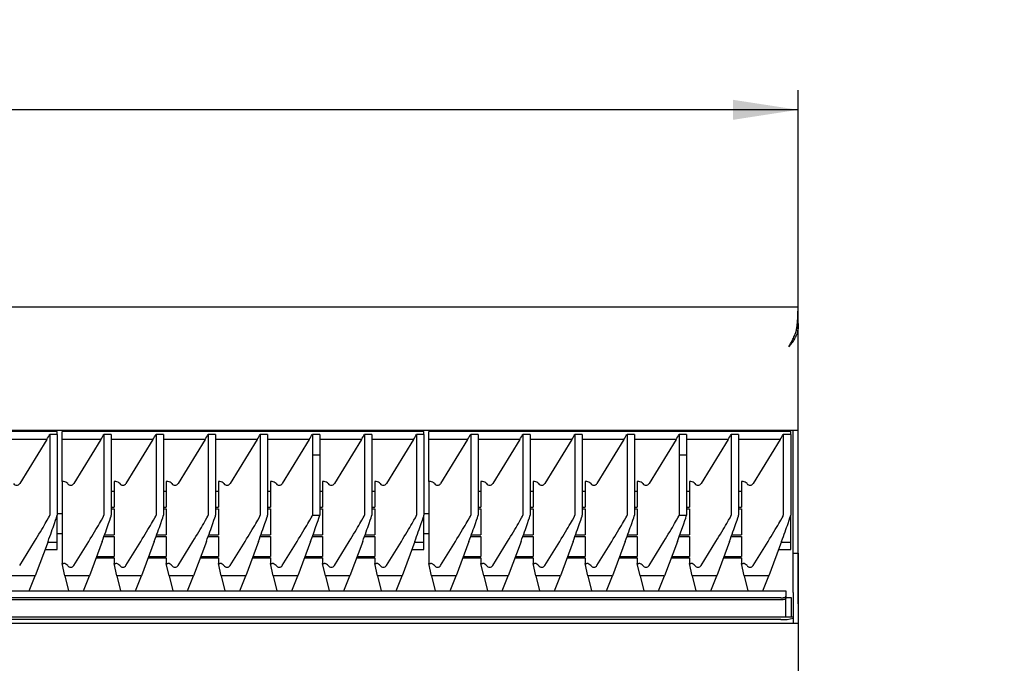
# Model space of a CAD drawing. Units: millimetres. Extents: x 5 to 415, y 5 to 292.
# Drawn here: x 120 to 170, y 99 to 132 of the extents above; entities that cross this region are included whole.
import ezdxf

# ---------------------------------------------------------------- set-up
doc = ezdxf.new("R2010")
doc.units = ezdxf.units.MM
doc.layers.add('FORMAT', color=7, linetype='Continuous')
doc.styles.add('SLDTEXTSTYLE0', font='TXT', dxfattribs={"width": 0.75})
doc.dimstyles.new('SLDDIMSTYLE0', dxfattribs={"dimtxt": 3.5, "dimasz": 3.302, "dimexe": 0, "dimexo": 0.0625, "dimgap": 0.875, "dimtad": 1, "dimdec": 1, "dimlfac": 8, "dimrnd": 1e-09, "dimzin": 12, "dimdsep": 46, "dimtxsty": 'SLDTEXTSTYLE0', "dimsah": 1, "dimcen": 0.09, "dimadec": 0, "dimazin": 3, "dimtfac": 1, "dimtdec": 1, "dimtofl": 0, "dimtmove": 0, "dimatfit": 3, "dimfxl": 0, "dimfrac": 2, "dimtolj": 1, "dimtzin": 12, "dimarcsym": 0})
doc.dimstyles.new('SLDDIMSTYLE1', dxfattribs={"dimtxt": 3.5, "dimasz": 3.302, "dimexe": 0, "dimexo": 0.0625, "dimgap": 0.875, "dimtad": 1, "dimdec": 1, "dimlfac": 8, "dimrnd": 1e-09, "dimzin": 12, "dimdsep": 46, "dimtxsty": 'SLDTEXTSTYLE0', "dimsah": 1, "dimcen": 0.09, "dimadec": 0, "dimazin": 3, "dimtfac": 1, "dimtdec": 1, "dimtmove": 0, "dimatfit": 0, "dimfxl": 0, "dimfrac": 2, "dimtolj": 1, "dimtzin": 12, "dimarcsym": 0})

# ---------------------------------------------------------------- blocks, each defined once
blk = doc.blocks.new('_D_1')
at = {"layer": 'FORMAT'}
for p, q in [((159.704, 98.235), (159.704, 89.318)), ((152.204, 81.153), (152.204, 91.318)), ((152.204, 90.318), (145.854, 90.318)), ((152.204, 90.318), (159.704, 90.318)), ((159.704, 90.318), (170.049, 90.318))]:
    blk.add_line(p, q, dxfattribs=at)
for points in [[(152.204, 90.318), (148.902, 90.826), (148.902, 89.81)], [(159.704, 90.318), (163.006, 89.81), (163.006, 90.826)]]:
    blk.add_solid(points, dxfattribs=at)
at = {"layer": 'FORMAT', "insert": (164.877, 94.829), "char_height": 3.5, "attachment_point": 1, "style": 'SLDTEXTSTYLE0'}
blk.add_mtext('60', dxfattribs=at)
blk = doc.blocks.new('_D_2')
at = {"layer": 'FORMAT'}
for p, q in [((47.204, 102.26), (47.204, 128.325)), ((159.704, 102.26), (159.704, 128.325)), ((159.704, 127.325), (47.204, 127.325))]:
    blk.add_line(p, q, dxfattribs=at)
for points in [[(47.204, 127.325), (50.506, 126.817), (50.506, 127.833)], [(159.704, 127.325), (156.402, 127.833), (156.402, 126.817)]]:
    blk.add_solid(points, dxfattribs=at)
at = {"layer": 'FORMAT', "insert": (100.827, 131.836), "char_height": 3.5, "attachment_point": 1, "style": 'SLDTEXTSTYLE0'}
blk.add_mtext('900', dxfattribs=at)

msp = doc.modelspace()

# ---------------------------------------------------------------- linework, layer by layer
at = {"color": 7, "linetype": 'Continuous', "lineweight": 25}
for p, q in [((47.204, 117.324), (159.704, 117.324)), ((159.704, 117.153), (159.704, 117.301)), ((159.704, 117.162), (159.704, 117.162)), ((159.62, 116.128), (159.689, 116.128)), ((159.651, 116.279), (159.704, 116.279)), ((159.704, 116.279), (159.689, 116.128)), ((159.704, 116.475), (159.704, 116.279)), ((159.704, 111.074), (159.704, 116.279)), ((85.267, 111.074), (159.142, 111.074)), ((159.142, 111.074), (159.454, 111.074)), ((159.454, 111.074), (159.704, 111.074)), ((159.454, 109.498), (159.454, 111.074)), ((159.704, 109.498), (159.704, 111.074)), ((122.079, 110.997), (103.704, 110.997)), ((121.55, 110.597), (119.434, 110.597)), ((121.55, 110.597), (120.176, 108.361)), ((121.704, 110.853), (121.704, 106.75)), ((122.079, 110.853), (121.704, 110.853)), ((122.079, 110.853), (122.079, 110.997)), ((122.079, 110.853), (122.079, 106.75)), ((140.704, 110.997), (122.329, 110.997)), ((122.329, 110.597), (122.329, 110.997)), ((124.3, 110.597), (122.329, 110.597)), ((122.329, 108.46), (122.329, 110.597)), ((124.3, 110.597), (122.926, 108.361)), ((124.454, 110.853), (124.454, 106.75)), ((124.829, 110.853), (124.454, 110.853)), ((124.829, 110.853), (124.829, 106.75)), ((126.946, 110.597), (124.829, 110.597)), ((126.946, 110.597), (125.572, 108.361)), ((127.1, 110.853), (127.1, 106.75)), ((127.475, 110.853), (127.1, 110.853)), ((127.475, 110.853), (127.475, 106.75)), ((129.592, 110.597), (127.475, 110.597)), ((129.592, 110.597), (128.218, 108.361)), ((129.746, 110.853), (129.746, 106.75)), ((130.121, 110.853), (129.746, 110.853)), ((130.121, 110.853), (130.121, 106.75)), ((132.237, 110.597), (130.121, 110.597)), ((132.237, 110.597), (130.864, 108.361)), ((132.392, 110.853), (132.392, 106.75)), ((132.767, 110.853), (132.392, 110.853)), ((132.767, 110.853), (132.767, 106.75)), ((134.883, 110.597), (132.767, 110.597)), ((134.883, 110.597), (133.51, 108.361)), ((135.038, 110.853), (135.038, 109.812)), ((135.413, 110.853), (135.038, 110.853)), ((135.413, 110.853), (135.413, 109.812)), ((137.529, 110.597), (135.413, 110.597)), ((137.529, 110.597), (136.156, 108.361)), ((137.684, 110.853), (137.684, 106.75)), ((138.059, 110.853), (137.684, 110.853)), ((138.059, 110.853), (138.059, 106.75)), ((140.175, 110.597), (138.059, 110.597)), ((140.175, 110.597), (138.801, 108.361)), ((140.329, 110.853), (140.329, 106.75)), ((140.704, 110.853), (140.329, 110.853)), ((140.704, 110.853), (140.704, 110.997)), ((140.704, 110.853), (140.704, 106.75)), ((159.329, 110.997), (140.954, 110.997)), ((140.954, 110.597), (140.954, 110.997)), ((142.925, 110.597), (140.954, 110.597)), ((140.954, 108.46), (140.954, 110.597)), ((142.925, 110.597), (141.551, 108.361)), ((143.079, 110.853), (143.079, 106.75)), ((143.454, 110.853), (143.079, 110.853)), ((143.454, 110.853), (143.454, 106.75)), ((145.571, 110.597), (143.454, 110.597)), ((145.571, 110.597), (144.197, 108.361)), ((145.725, 110.853), (145.725, 106.75)), ((146.1, 110.853), (145.725, 110.853)), ((146.1, 110.853), (146.1, 106.75)), ((148.217, 110.597), (146.1, 110.597)), ((148.217, 110.597), (146.843, 108.361)), ((148.371, 110.853), (148.371, 106.75)), ((148.746, 110.853), (148.371, 110.853)), ((148.746, 110.853), (148.746, 106.75)), ((150.862, 110.597), (148.746, 110.597)), ((150.862, 110.597), (149.489, 108.361)), ((151.017, 110.853), (151.017, 106.75)), ((151.392, 110.853), (151.017, 110.853)), ((151.392, 110.853), (151.392, 106.75)), ((153.508, 110.597), (151.392, 110.597)), ((153.508, 110.597), (152.135, 108.361)), ((153.663, 110.853), (153.663, 109.812)), ((154.038, 110.853), (153.663, 110.853)), ((154.038, 110.853), (154.038, 109.812)), ((156.154, 110.597), (154.038, 110.597)), ((156.154, 110.597), (154.781, 108.361)), ((156.309, 110.853), (156.309, 106.75)), ((156.684, 110.853), (156.309, 110.853)), ((156.684, 110.853), (156.684, 106.75)), ((158.8, 110.597), (156.684, 110.597)), ((158.8, 110.597), (157.426, 108.361)), ((158.954, 110.853), (158.954, 106.75)), ((159.329, 110.853), (158.954, 110.853)), ((159.329, 110.853), (159.329, 110.997)), ((159.329, 110.853), (159.329, 106.75)), ((135.038, 109.812), (135.038, 106.75)), ((135.038, 109.812), (135.413, 109.811)), ((135.038, 109.812), (135.413, 109.812)), ((135.413, 109.812), (135.413, 109.811)), ((135.413, 109.811), (135.413, 106.747)), ((153.663, 109.812), (153.663, 106.75)), ((153.663, 109.812), (154.038, 109.811)), ((153.663, 109.812), (154.038, 109.812)), ((154.038, 109.812), (154.038, 109.811)), ((154.038, 109.811), (154.038, 106.747)), ((159.454, 107.661), (159.454, 109.498)), ((159.704, 107.661), (159.704, 109.498)), ((122.329, 108.46), (122.329, 104.299)), ((122.408, 108.46), (122.329, 108.46)), ((125.054, 108.46), (124.975, 108.46)), ((124.975, 108.46), (124.975, 107.159)), ((127.621, 108.46), (127.621, 107.159)), ((127.7, 108.46), (127.621, 108.46)), ((130.267, 108.46), (130.267, 107.159)), ((130.345, 108.46), (130.267, 108.46)), ((132.913, 108.46), (132.913, 107.159)), ((132.991, 108.46), (132.913, 108.46)), ((135.559, 108.46), (135.559, 107.159)), ((135.637, 108.46), (135.559, 108.46)), ((138.204, 108.46), (138.204, 107.159)), ((138.283, 108.46), (138.204, 108.46)), ((140.954, 108.46), (140.954, 104.299)), ((141.033, 108.46), (140.954, 108.46)), ((143.679, 108.46), (143.6, 108.46)), ((143.6, 108.46), (143.6, 107.159)), ((146.246, 108.46), (146.246, 107.159)), ((146.325, 108.46), (146.246, 108.46)), ((148.892, 108.46), (148.892, 107.159)), ((148.97, 108.46), (148.892, 108.46)), ((151.538, 108.46), (151.538, 107.159)), ((151.616, 108.46), (151.538, 108.46)), ((154.184, 108.46), (154.184, 107.159)), ((154.262, 108.46), (154.184, 108.46)), ((156.829, 108.46), (156.829, 107.159)), ((156.908, 108.46), (156.829, 108.46)), ((124.975, 107.958), (124.829, 107.958)), ((127.621, 107.958), (127.475, 107.958)), ((130.267, 107.958), (130.121, 107.958)), ((132.913, 107.958), (132.767, 107.958)), ((135.559, 107.958), (135.413, 107.958)), ((138.204, 107.958), (138.059, 107.958)), ((143.6, 107.958), (143.454, 107.958)), ((146.246, 107.958), (146.1, 107.958)), ((148.892, 107.958), (148.746, 107.958)), ((151.538, 107.958), (151.392, 107.958)), ((154.184, 107.958), (154.038, 107.958)), ((156.829, 107.958), (156.684, 107.958)), ((159.454, 104.824), (159.454, 107.661)), ((159.704, 104.824), (159.704, 107.661)), ((124.829, 107.159), (124.975, 107.159)), ((124.829, 107.079), (124.975, 107.079)), ((124.975, 107.079), (124.975, 105.749)), ((127.475, 107.159), (127.621, 107.159)), ((127.475, 107.079), (127.621, 107.079)), ((127.621, 107.079), (127.621, 105.749)), ((130.121, 107.159), (130.267, 107.159)), ((130.121, 107.079), (130.267, 107.079)), ((130.267, 107.079), (130.267, 105.749)), ((132.767, 107.159), (132.913, 107.159)), ((132.767, 107.079), (132.913, 107.079)), ((132.913, 107.079), (132.913, 105.749)), ((135.413, 107.159), (135.559, 107.159)), ((135.413, 107.079), (135.559, 107.079)), ((135.559, 107.079), (135.559, 105.749)), ((138.059, 107.159), (138.204, 107.159)), ((138.059, 107.079), (138.204, 107.079)), ((138.204, 107.079), (138.204, 105.749)), ((143.454, 107.159), (143.6, 107.159)), ((143.454, 107.079), (143.6, 107.079)), ((143.6, 107.079), (143.6, 105.749)), ((146.1, 107.159), (146.246, 107.159)), ((146.1, 107.079), (146.246, 107.079)), ((146.246, 107.079), (146.246, 105.749)), ((148.746, 107.159), (148.892, 107.159)), ((148.746, 107.079), (148.892, 107.079)), ((148.892, 107.079), (148.892, 105.749)), ((151.392, 107.159), (151.538, 107.159)), ((151.392, 107.079), (151.538, 107.079)), ((151.538, 107.079), (151.538, 105.749)), ((154.038, 107.159), (154.184, 107.159)), ((154.038, 107.079), (154.184, 107.079)), ((154.184, 107.079), (154.184, 105.749)), ((156.684, 107.159), (156.829, 107.159)), ((156.684, 107.079), (156.829, 107.079)), ((156.829, 107.079), (156.829, 105.749)), ((122.329, 106.824), (122.079, 106.824)), ((122.079, 105.358), (122.079, 106.75)), ((140.954, 106.824), (140.704, 106.824)), ((140.704, 105.358), (140.704, 106.75)), ((159.329, 105.358), (159.329, 106.75)), ((122.079, 105.824), (122.329, 105.824)), ((124.457, 105.669), (124.975, 105.669)), ((124.487, 105.749), (124.975, 105.749)), ((124.975, 105.669), (124.975, 104.662)), ((127.103, 105.669), (127.621, 105.669)), ((127.133, 105.749), (127.621, 105.749)), ((127.621, 105.669), (127.621, 104.662)), ((129.749, 105.669), (130.267, 105.669)), ((129.778, 105.749), (130.267, 105.749)), ((130.267, 105.669), (130.267, 104.662)), ((132.395, 105.669), (132.913, 105.669)), ((132.424, 105.749), (132.913, 105.749)), ((132.913, 105.669), (132.913, 104.662)), ((135.041, 105.669), (135.559, 105.669)), ((135.07, 105.749), (135.559, 105.749)), ((135.559, 105.669), (135.559, 104.662)), ((137.686, 105.669), (138.204, 105.669)), ((137.716, 105.749), (138.204, 105.749)), ((138.204, 105.669), (138.204, 104.662)), ((140.704, 105.824), (140.954, 105.824)), ((143.082, 105.669), (143.6, 105.669)), ((143.112, 105.749), (143.6, 105.749)), ((143.6, 105.669), (143.6, 104.662)), ((145.728, 105.669), (146.246, 105.669)), ((145.758, 105.749), (146.246, 105.749)), ((146.246, 105.669), (146.246, 104.662)), ((148.374, 105.669), (148.892, 105.669)), ((148.403, 105.749), (148.892, 105.749)), ((148.892, 105.669), (148.892, 104.662)), ((151.02, 105.669), (151.538, 105.669)), ((151.049, 105.749), (151.538, 105.749)), ((151.538, 105.669), (151.538, 104.662)), ((153.666, 105.669), (154.184, 105.669)), ((153.695, 105.749), (154.184, 105.749)), ((154.184, 105.669), (154.184, 104.662)), ((156.311, 105.669), (156.829, 105.669)), ((156.341, 105.749), (156.829, 105.749)), ((156.829, 105.669), (156.829, 104.662)), ((120.176, 104.201), (120.932, 105.422)), ((121.616, 105.422), (120.968, 103.675)), ((121.462, 105.007), (122.079, 105.007)), ((122.079, 105.358), (121.593, 105.358)), ((122.079, 105.007), (122.079, 105.358)), ((122.926, 104.201), (123.682, 105.422)), ((124.366, 105.422), (123.718, 103.675)), ((125.572, 104.201), (126.328, 105.422)), ((127.012, 105.422), (126.363, 103.675)), ((128.218, 104.201), (128.974, 105.422)), ((129.658, 105.422), (129.009, 103.675)), ((130.864, 104.201), (131.62, 105.422)), ((132.304, 105.422), (131.655, 103.675)), ((133.51, 104.201), (134.266, 105.422)), ((134.949, 105.422), (134.301, 103.675)), ((136.156, 104.201), (136.911, 105.422)), ((137.595, 105.422), (136.947, 103.675)), ((138.801, 104.201), (139.557, 105.422)), ((140.241, 105.422), (139.593, 103.675)), ((140.087, 105.007), (140.704, 105.007)), ((140.704, 105.358), (140.218, 105.358)), ((140.704, 105.007), (140.704, 105.358)), ((141.551, 104.201), (142.307, 105.422)), ((142.991, 105.422), (142.343, 103.675)), ((144.197, 104.201), (144.953, 105.422)), ((145.637, 105.422), (144.988, 103.675)), ((146.843, 104.201), (147.599, 105.422)), ((148.283, 105.422), (147.634, 103.675)), ((149.489, 104.201), (150.245, 105.422)), ((150.929, 105.422), (150.28, 103.675)), ((152.135, 104.201), (152.891, 105.422)), ((153.574, 105.422), (152.926, 103.675)), ((154.781, 104.201), (155.536, 105.422)), ((156.22, 105.422), (155.572, 103.675)), ((157.426, 104.201), (158.182, 105.422)), ((158.866, 105.422), (158.218, 103.675)), ((158.712, 105.007), (159.329, 105.007)), ((159.329, 105.358), (158.843, 105.358)), ((159.329, 105.007), (159.329, 105.358)), ((124.054, 104.581), (124.975, 104.581)), ((124.084, 104.662), (124.975, 104.662)), ((124.975, 104.581), (124.975, 104.299)), ((126.7, 104.581), (127.621, 104.581)), ((126.73, 104.662), (127.621, 104.662)), ((127.621, 104.581), (127.621, 104.299)), ((129.346, 104.581), (130.267, 104.581)), ((129.376, 104.662), (130.267, 104.662)), ((130.267, 104.581), (130.267, 104.299)), ((131.991, 104.581), (132.913, 104.581)), ((132.021, 104.662), (132.913, 104.662)), ((132.913, 104.581), (132.913, 104.299)), ((134.637, 104.581), (135.559, 104.581)), ((134.667, 104.662), (135.559, 104.662)), ((135.559, 104.581), (135.559, 104.299)), ((137.283, 104.581), (138.204, 104.581)), ((137.313, 104.662), (138.204, 104.662)), ((138.204, 104.581), (138.204, 104.299)), ((142.679, 104.581), (143.6, 104.581)), ((142.709, 104.662), (143.6, 104.662)), ((143.6, 104.581), (143.6, 104.299)), ((145.325, 104.581), (146.246, 104.581)), ((145.355, 104.662), (146.246, 104.662)), ((146.246, 104.581), (146.246, 104.299)), ((147.971, 104.581), (148.892, 104.581)), ((148.001, 104.662), (148.892, 104.662)), ((148.892, 104.581), (148.892, 104.299)), ((150.616, 104.581), (151.538, 104.581)), ((150.646, 104.662), (151.538, 104.662)), ((151.538, 104.581), (151.538, 104.299)), ((153.262, 104.581), (154.184, 104.581)), ((153.292, 104.662), (154.184, 104.662)), ((154.184, 104.581), (154.184, 104.299)), ((155.908, 104.581), (156.829, 104.581)), ((155.938, 104.662), (156.829, 104.662)), ((156.829, 104.581), (156.829, 104.299)), ((159.454, 104.824), (159.704, 104.824)), ((159.454, 102.824), (159.454, 104.824)), ((159.704, 104.824), (159.704, 102.824)), ((122.471, 103.675), (122.329, 104.299)), ((122.329, 104.299), (122.408, 104.299)), ((125.117, 103.675), (124.975, 104.299)), ((124.975, 104.299), (125.054, 104.299)), ((127.763, 103.675), (127.621, 104.299)), ((127.621, 104.299), (127.7, 104.299)), ((130.409, 103.675), (130.267, 104.299)), ((130.267, 104.299), (130.345, 104.299)), ((133.054, 103.675), (132.913, 104.299)), ((132.913, 104.299), (132.991, 104.299)), ((135.7, 103.675), (135.559, 104.299)), ((135.559, 104.299), (135.637, 104.299)), ((138.346, 103.675), (138.204, 104.299)), ((138.204, 104.299), (138.283, 104.299)), ((141.096, 103.675), (140.954, 104.299)), ((140.954, 104.299), (141.033, 104.299)), ((143.742, 103.675), (143.6, 104.299)), ((143.6, 104.299), (143.679, 104.299)), ((146.388, 103.675), (146.246, 104.299)), ((146.246, 104.299), (146.325, 104.299)), ((149.034, 103.675), (148.892, 104.299)), ((148.892, 104.299), (148.97, 104.299)), ((151.679, 103.675), (151.538, 104.299)), ((151.538, 104.299), (151.616, 104.299)), ((154.325, 103.675), (154.184, 104.299)), ((154.184, 104.299), (154.262, 104.299)), ((156.971, 103.675), (156.829, 104.299)), ((156.829, 104.299), (156.908, 104.299)), ((120.968, 103.675), (119.721, 103.675)), ((120.662, 102.907), (120.968, 103.675)), ((123.718, 103.675), (122.471, 103.675)), ((122.471, 103.675), (122.658, 102.907)), ((123.412, 102.907), (123.718, 103.675)), ((126.363, 103.675), (125.117, 103.675)), ((125.117, 103.675), (125.304, 102.907)), ((126.058, 102.907), (126.363, 103.675)), ((129.009, 103.675), (127.763, 103.675)), ((127.763, 103.675), (127.949, 102.907)), ((128.704, 102.907), (129.009, 103.675)), ((131.655, 103.675), (130.409, 103.675)), ((130.409, 103.675), (130.595, 102.907)), ((131.35, 102.907), (131.655, 103.675)), ((134.301, 103.675), (133.054, 103.675)), ((133.054, 103.675), (133.241, 102.907)), ((133.996, 102.907), (134.301, 103.675)), ((136.947, 103.675), (135.7, 103.675)), ((135.7, 103.675), (135.887, 102.907)), ((136.642, 102.907), (136.947, 103.675)), ((139.593, 103.675), (138.346, 103.675)), ((138.346, 103.675), (138.533, 102.907)), ((139.287, 102.907), (139.593, 103.675)), ((142.343, 103.675), (141.096, 103.675)), ((141.096, 103.675), (141.283, 102.907)), ((142.037, 102.907), (142.343, 103.675)), ((144.988, 103.675), (143.742, 103.675)), ((143.742, 103.675), (143.929, 102.907)), ((144.683, 102.907), (144.988, 103.675)), ((147.634, 103.675), (146.388, 103.675)), ((146.388, 103.675), (146.574, 102.907)), ((147.329, 102.907), (147.634, 103.675)), ((150.28, 103.675), (149.034, 103.675)), ((149.034, 103.675), (149.22, 102.907)), ((149.975, 102.907), (150.28, 103.675)), ((152.926, 103.675), (151.679, 103.675)), ((151.679, 103.675), (151.866, 102.907)), ((152.621, 102.907), (152.926, 103.675)), ((155.572, 103.675), (154.325, 103.675)), ((154.325, 103.675), (154.512, 102.907)), ((155.267, 102.907), (155.572, 103.675)), ((158.218, 103.675), (156.971, 103.675)), ((156.971, 103.675), (157.158, 102.907)), ((157.912, 102.907), (158.218, 103.675)), ((85.326, 102.907), (159.083, 102.907)), ((158.833, 102.558), (85.576, 102.558)), ((159.083, 102.907), (159.083, 102.885)), ((159.083, 102.885), (159.083, 102.643)), ((159.083, 102.643), (159.083, 102.538)), ((159.083, 102.574), (159.361, 102.574)), ((159.083, 101.574), (159.083, 102.538)), ((159.361, 102.574), (159.361, 101.574)), ((159.454, 102.824), (159.454, 101.574)), ((159.704, 102.824), (159.704, 101.26)), ((158.833, 102.452), (85.576, 102.452)), ((159.454, 101.574), (84.954, 101.574)), ((159.454, 101.574), (159.454, 101.572)), ((159.454, 101.572), (159.454, 101.519)), ((159.454, 101.519), (159.454, 101.27)), ((159.704, 101.26), (47.204, 101.26)), ((158.829, 101.464), (85.579, 101.464)), ((159.454, 101.27), (159.445, 101.26)), ((159.454, 101.26), (159.454, 101.27)), ((159.704, 101.26), (159.704, 99.235)), ((159.704, 99.235), (159.704, 97.36))]:
    msp.add_line(p, q, dxfattribs=at)
at = {"color": 7, "linetype": 'Continuous', "lineweight": 25, "flags": 128}
for points in [[(159.242, 115.299), (159.242, 115.299)], [(158.833, 102.558), (158.882, 102.56), (158.929, 102.564), (158.972, 102.572), (159.01, 102.583), (159.041, 102.596), (159.064, 102.611), (159.078, 102.627), (159.083, 102.643)], [(159.083, 102.538), (159.078, 102.521), (159.064, 102.505), (159.041, 102.49), (159.01, 102.477), (158.972, 102.467), (158.929, 102.459), (158.882, 102.454), (158.833, 102.452)]]:
    msp.add_lwpolyline(points, dxfattribs=at)
at = {"color": 7, "linetype": 'Continuous', "lineweight": 25}
for centre, radius, start, end in [((122.408, 104.049), 0.25, 34.9298, 90.0179), ((122.767, 104.3), 0.188, 214.9382, 328.2003), ((125.054, 104.049), 0.25, 34.9298, 90.0179), ((125.413, 104.3), 0.188, 214.9382, 328.2003), ((127.7, 104.049), 0.25, 34.9298, 90.0179), ((128.059, 104.3), 0.188, 214.9382, 328.2003), ((130.345, 104.049), 0.25, 34.9298, 90.0179), ((130.704, 104.3), 0.188, 214.9382, 328.2003), ((132.991, 104.049), 0.25, 34.9298, 90.0179), ((133.35, 104.3), 0.188, 214.9382, 328.2003), ((135.637, 104.049), 0.25, 34.9298, 90.0179), ((135.996, 104.3), 0.188, 214.9382, 328.2003), ((138.283, 104.049), 0.25, 34.9298, 90.0179), ((138.642, 104.3), 0.188, 214.9382, 328.2003), ((141.033, 104.049), 0.25, 34.9298, 90.0179), ((141.392, 104.3), 0.188, 214.9382, 328.2003), ((143.679, 104.049), 0.25, 34.9298, 90.0179), ((144.038, 104.3), 0.188, 214.9382, 328.2003), ((146.325, 104.049), 0.25, 34.9298, 90.0179), ((146.684, 104.3), 0.188, 214.9382, 328.2003), ((148.97, 104.049), 0.25, 34.9298, 90.0179), ((149.329, 104.3), 0.188, 214.9382, 328.2003), ((151.616, 104.049), 0.25, 34.9298, 90.0179), ((151.975, 104.3), 0.188, 214.9382, 328.2003), ((154.262, 104.049), 0.25, 34.9298, 90.0179), ((154.621, 104.3), 0.188, 214.9382, 328.2003), ((156.908, 104.049), 0.25, 34.9298, 90.0179), ((157.267, 104.3), 0.188, 214.9382, 328.2003), ((158.984, 103.298), 1.84, 265.1662, 284.7959)]:
    msp.add_arc(centre, radius, start, end, dxfattribs=at)
for centre, major_axis, ratio, start_param, end_param in [((121.55, 110.622), (0.231, 0.375), 0.028844, 4.665686, 5.395414), ((124.3, 110.622), (0.231, 0.375), 0.028844, 4.665686, 5.395414), ((126.946, 110.622), (0.231, 0.375), 0.028844, 4.665686, 5.395414), ((129.592, 110.622), (0.231, 0.375), 0.028844, 4.665686, 5.395414), ((132.237, 110.622), (0.231, 0.375), 0.028844, 4.665686, 5.395414), ((134.883, 110.622), (0.231, 0.375), 0.028844, 4.665686, 5.395414), ((137.529, 110.622), (0.231, 0.375), 0.028844, 4.665686, 5.395414), ((140.175, 110.622), (0.231, 0.375), 0.028844, 4.665686, 5.395414), ((142.925, 110.622), (0.231, 0.375), 0.028844, 4.665686, 5.395414), ((145.571, 110.622), (0.231, 0.375), 0.028844, 4.665686, 5.395414), ((148.217, 110.622), (0.231, 0.375), 0.028844, 4.665686, 5.395414), ((150.862, 110.622), (0.231, 0.375), 0.028844, 4.665686, 5.395414), ((153.508, 110.622), (0.231, 0.375), 0.028844, 4.665686, 5.395414), ((156.154, 110.622), (0.231, 0.375), 0.028844, 4.665686, 5.395414), ((158.8, 110.622), (0.231, 0.375), 0.028844, 4.665686, 5.395414), ((120.017, 108.46), (0, 0.189), 0.994437, 2.179042, 4.159034), ((122.408, 108.209), (0, 0.251), 0.994437, 5.320635, 6.283185), ((122.767, 108.46), (0, 0.189), 0.994437, 2.179042, 4.159034), ((125.054, 108.209), (0, 0.251), 0.994437, 5.320635, 6.283185), ((125.413, 108.46), (0, 0.189), 0.994437, 2.179042, 4.159034), ((127.7, 108.209), (0, 0.251), 0.994437, 5.320635, 6.283185), ((128.059, 108.46), (0, 0.189), 0.994437, 2.179042, 4.159034), ((130.345, 108.209), (0, 0.251), 0.994437, 5.320635, 6.283185), ((130.704, 108.46), (0, 0.189), 0.994437, 2.179042, 4.159034), ((132.991, 108.209), (0, 0.251), 0.994437, 5.320635, 6.283185), ((133.35, 108.46), (0, 0.189), 0.994437, 2.179042, 4.159034), ((135.637, 108.209), (0, 0.251), 0.994437, 5.320635, 6.283185), ((135.996, 108.46), (0, 0.189), 0.994437, 2.179042, 4.159034), ((138.283, 108.209), (0, 0.251), 0.994437, 5.320635, 6.283185), ((138.642, 108.46), (0, 0.189), 0.994437, 2.179042, 4.159034), ((141.033, 108.209), (0, 0.251), 0.994437, 5.320635, 6.283185), ((141.392, 108.46), (0, 0.189), 0.994437, 2.179042, 4.159034), ((143.679, 108.209), (0, 0.251), 0.994437, 5.320635, 6.283185), ((144.038, 108.46), (0, 0.189), 0.994437, 2.179042, 4.159034), ((146.325, 108.209), (0, 0.251), 0.994437, 5.320635, 6.283185), ((146.684, 108.46), (0, 0.189), 0.994437, 2.179042, 4.159034), ((148.97, 108.209), (0, 0.251), 0.994437, 5.320635, 6.283185), ((149.329, 108.46), (0, 0.189), 0.994437, 2.179042, 4.159034), ((151.616, 108.209), (0, 0.251), 0.994437, 5.320635, 6.283185), ((151.975, 108.46), (0, 0.189), 0.994437, 2.179042, 4.159034), ((154.262, 108.209), (0, 0.251), 0.994437, 5.320635, 6.283185), ((154.621, 108.46), (0, 0.189), 0.994437, 2.179042, 4.159034), ((156.908, 108.209), (0, 0.251), 0.994437, 5.320635, 6.283185), ((157.267, 108.46), (0, 0.189), 0.994437, 2.179042, 4.159034), ((120.932, 105.502), (0.771, 1.25), 0.028844, 4.665686, 6.236483), ((121.616, 105.502), (0.462, 1.25), 0.021012, 4.655661, 6.226458), ((123.682, 105.502), (0.771, 1.25), 0.028844, 4.665686, 6.236483), ((124.366, 105.502), (0.462, 1.25), 0.021012, 4.655661, 6.226458), ((126.328, 105.502), (0.771, 1.25), 0.028844, 4.665686, 6.236483), ((127.012, 105.502), (0.462, 1.25), 0.021012, 4.655661, 6.226458), ((128.974, 105.502), (0.771, 1.25), 0.028844, 4.665686, 6.236483), ((129.658, 105.502), (0.462, 1.25), 0.021012, 4.655661, 6.226458), ((131.62, 105.502), (0.771, 1.25), 0.028844, 4.665686, 6.236483), ((132.304, 105.502), (0.462, 1.25), 0.021012, 4.655661, 6.226458), ((134.266, 105.502), (0.771, 1.25), 0.028844, 4.665686, 6.236483), ((134.949, 105.502), (0.462, 1.25), 0.021012, 4.655661, 6.200632), ((1259.11, 105.502), (1124.072, -1.247), 0.000072, 3.141593, 3.167419), ((136.911, 105.502), (0.771, 1.25), 0.028844, 4.665686, 6.236483), ((137.595, 105.502), (0.462, 1.25), 0.021012, 4.655661, 6.226458), ((139.557, 105.502), (0.771, 1.25), 0.028844, 4.665686, 6.236483), ((140.241, 105.502), (0.462, 1.25), 0.021012, 4.655661, 6.226458), ((142.307, 105.502), (0.771, 1.25), 0.028844, 4.665686, 6.236483), ((142.991, 105.502), (0.462, 1.25), 0.021012, 4.655661, 6.226458), ((144.953, 105.502), (0.771, 1.25), 0.028844, 4.665686, 6.236483), ((145.637, 105.502), (0.462, 1.25), 0.021012, 4.655661, 6.226458), ((147.599, 105.502), (0.771, 1.25), 0.028844, 4.665686, 6.236483), ((148.283, 105.502), (0.462, 1.25), 0.021012, 4.655661, 6.226458), ((150.245, 105.502), (0.771, 1.25), 0.028844, 4.665686, 6.236483), ((150.929, 105.502), (0.462, 1.25), 0.021012, 4.655661, 6.226458), ((152.891, 105.502), (0.771, 1.25), 0.028844, 4.665686, 6.236483), ((153.574, 105.502), (0.462, 1.25), 0.021012, 4.655661, 6.200632), ((1277.735, 105.502), (1124.072, -1.247), 0.000072, 3.141593, 3.167419), ((155.536, 105.502), (0.771, 1.25), 0.028844, 4.665686, 6.236483), ((156.22, 105.502), (0.462, 1.25), 0.021012, 4.655661, 6.226458), ((158.182, 105.502), (0.771, 1.25), 0.028844, 4.665686, 6.236483), ((158.866, 105.502), (0.462, 1.25), 0.021012, 4.655661, 6.226458)]:
    msp.add_ellipse(centre, major_axis=major_axis, ratio=ratio, start_param=start_param, end_param=end_param, dxfattribs=at)
for points, knots in [([(159.242, 115.299), (159.298, 115.406), (159.395, 115.594), (159.511, 115.834), (159.586, 116.012), (159.622, 116.167), (159.643, 116.289), (159.656, 116.391), (159.665, 116.466), (159.672, 116.543), (159.679, 116.622), (159.687, 116.74), (159.695, 116.905), (159.701, 117.105), (159.703, 117.241), (159.704, 117.313), (159.704, 117.32), (159.704, 117.324)], [0, 0, 0, 0, 0.110839, 0.194071, 0.249913, 0.295354, 0.35204, 0.377929, 0.405665, 0.435256, 0.466709, 0.500027, 0.580959, 0.691233, 0.830806, 0.911729, 1, 1, 1, 1]), ([(159.704, 116.475), (159.704, 116.573), (159.704, 116.769), (159.704, 116.991), (159.704, 117.132), (159.704, 117.152), (159.704, 117.162)], [0, 0, 0, 0, 0.279636, 0.56022, 0.779753, 1, 1, 1, 1]), ([(159.689, 116.128), (159.68, 116.087), (159.663, 116.003), (159.609, 115.861), (159.526, 115.699), (159.423, 115.543), (159.325, 115.409), (159.27, 115.336), (159.242, 115.299)], [0, 0, 0, 0, 0.147566, 0.296923, 0.511292, 0.731866, 0.865151, 1, 1, 1, 1])]:
    msp.add_open_spline(points, degree=3, knots=knots, dxfattribs=at)

# ---------------------------------------------------------------- dimensions: what is measured, and where the dimension line sits
at = {"layer": 'FORMAT'}
for base, p1, p2, dimstyle, picture, middle in [((47.204, 127.325), (159.704, 101.26), (47.204, 101.26), 'SLDDIMSTYLE0', '_D_2', (104.706, 127.325)), ((159.704, 90.318), (152.204, 80.153), (159.704, 99.235), 'SLDDIMSTYLE1', '_D_1', (167.463, 90.318))]:
    dim = msp.add_linear_dim(base=base, p1=p1, p2=p2, dimstyle=dimstyle, dxfattribs=at)
    dim.commit()
    dim.dimension.update_dxf_attribs({"geometry": picture, "text_midpoint": middle, "dimtype": 160})

doc.saveas('drawing.dxf')
